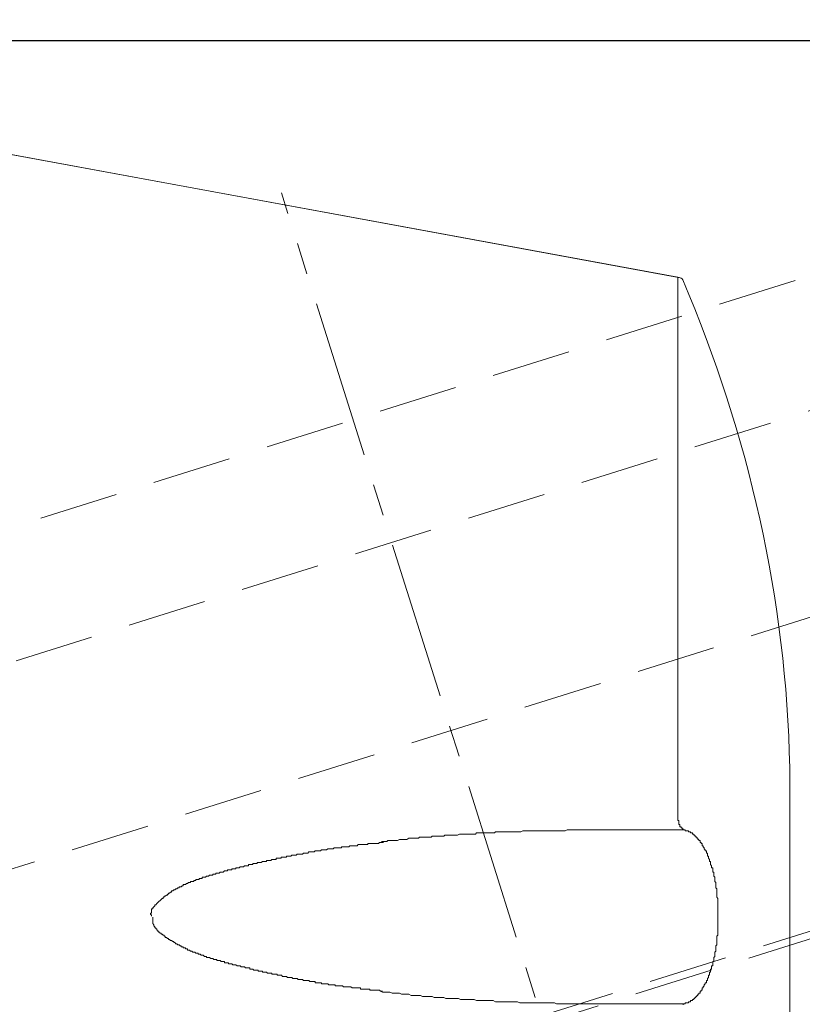
# Model space of a CAD drawing. Extents: x 0 to 1260, y 0 to 891.
# Drawn here: x 712 to 744, y 554 to 593 of the extents above; entities that cross this region are included whole.
import ezdxf

# ---------------------------------------------------------------- set-up
doc = ezdxf.new("R2010")
doc.units = 0
doc.linetypes.add('CENTER', pattern=[10.16, 6.35, -1.27, 1.27, -1.27])
doc.linetypes.add('HIDDEN', pattern=[1.905, 1.27, -0.635])
doc.layers.get('0').update_dxf_attribs({"linetype": 'CONTINUOUS'})
doc.styles.get("Standard").update_dxf_attribs({"font": 'msgothic.ttc'})
doc.dimstyles.new('JIS-1', dxfattribs={"dimtxt": 2.5, "dimasz": 2.5, "dimexe": 1.25, "dimexo": 0.625, "dimtad": 1, "dimdsep": 46, "dimtxsty": 'STANDARD', "dimblk": 'OPEN', "dimcen": 2.5, "dimadec": 0, "dimazin": 0, "dimtfac": 1, "dimtmove": 0, "dimatfit": 3, "dimldrblk": 'OPEN', "dimfxl": 1, "dimarcsym": 0})

# ---------------------------------------------------------------- blocks, each defined once
blk = doc.blocks.new('_OPEN')
at = {"color": 0, "linetype": 'ByBlock'}
for p, q in [((-1, 0.166667), (0, 0)), ((-1, -0.166667), (0, 0)), ((0, 0), (-1, 0))]:
    blk.add_line(p, q, dxfattribs=at)
blk = doc.blocks.new('*D499')
at = {"color": 0, "linetype": 'Continuous', "lineweight": -2}
for p, q in [((687.653, 592.328), (842.073, 592.328)), ((840.823, 280.828), (840.823, 584.828)), ((657.65, 273.328), (842.073, 273.328))]:
    blk.add_line(p, q, dxfattribs=at)
at = {"color": 0, "lineweight": -2, "xscale": 7.5, "yscale": 7.5, "zscale": 7.5}
for p, rotation in [((840.823, 592.328), 90), ((840.823, 273.328), 270)]:
    blk.add_blockref('_OPEN', p, dxfattribs=dict(at, rotation=rotation))
at = {"color": 0, "linetype": 'Continuous', "lineweight": 9, "insert": (836.932, 432.828), "char_height": 6.5, "attachment_point": 5, "rotation": 90}
blk.add_mtext('319', dxfattribs=at)
blk = doc.blocks.new('*D500')
at = {"color": 0, "linetype": 'Continuous', "lineweight": -2}
for p, q in [((687.653, 592.328), (810.445, 592.328)), ((809.195, 430.828), (809.195, 584.828)), ((729.982, 423.328), (810.445, 423.328))]:
    blk.add_line(p, q, dxfattribs=at)
at = {"color": 0, "lineweight": -2, "xscale": 7.5, "yscale": 7.5, "zscale": 7.5}
for p, rotation in [((809.195, 592.328), 90), ((809.195, 423.328), 270)]:
    blk.add_blockref('_OPEN', p, dxfattribs=dict(at, rotation=rotation))
at = {"color": 0, "linetype": 'Continuous', "lineweight": 9, "insert": (805.304, 507.828), "char_height": 6.5, "attachment_point": 5, "rotation": 90}
blk.add_mtext('169', dxfattribs=at)
blk = doc.blocks.new('*D502')
at = {"color": 0, "linetype": 'Continuous', "lineweight": -2}
for p, q in [((621.022, 540.514), (605.535, 545.397)), ((781.974, 540.603), (797.18, 545.397))]:
    blk.add_line(p, q, dxfattribs=at)
blk.add_arc((701.357, 515.185), 99.223, 21.83188, 158.16812, dxfattribs=at)
at = {"color": 0, "lineweight": -2, "xscale": 7.5, "yscale": 7.5, "zscale": 7.5}
for p, rotation in [((606.727, 545.022), 250.33406161411068), ((795.988, 545.022), 289.66593838590626)]:
    blk.add_blockref('_OPEN', p, dxfattribs=dict(at, rotation=rotation))
at = {"color": 0, "linetype": 'Continuous', "lineweight": 9, "insert": (701.357, 618.799), "char_height": 6.5, "attachment_point": 5}
blk.add_mtext('145%%d', dxfattribs=at)

msp = doc.modelspace()

# ---------------------------------------------------------------- linework, layer by layer
at = {"color": 0, "lineweight": 13}
for p, q in [((687.387, 592.302), (738.865, 582.819)), ((738.865, 561.222), (738.865, 582.819)), ((743.352, 551.147), (743.352, 563.127)), ((738.865, 561.18), (738.865, 561.222)), ((738.865, 561.137), (738.865, 561.18)), ((738.865, 561.095), (738.865, 561.137)), ((738.865, 561.053), (738.865, 561.095)), ((738.865, 561.095), (738.865, 561.095)), ((738.865, 561.01), (738.865, 561.053)), ((738.907, 561.01), (738.865, 561.01)), ((738.907, 560.968), (738.907, 561.01)), ((738.907, 560.926), (738.907, 560.968)), ((738.907, 560.884), (738.907, 560.926)), ((738.907, 560.841), (738.907, 560.884)), ((738.949, 560.841), (738.907, 560.841)), ((738.949, 560.799), (738.949, 560.841)), ((738.949, 560.756), (738.949, 560.799)), ((738.991, 560.756), (738.949, 560.756)), ((738.991, 560.714), (738.991, 560.756)), ((739.034, 560.714), (738.991, 560.714)), ((739.034, 560.672), (739.034, 560.714)), ((728.451, 560.291), (728.493, 560.333)), ((728.493, 560.333), (728.578, 560.333)), ((728.578, 560.333), (728.62, 560.333)), ((728.62, 560.333), (728.704, 560.333)), ((728.704, 560.333), (728.747, 560.333)), ((728.747, 560.333), (728.832, 560.333)), ((728.832, 560.333), (728.874, 560.333)), ((728.874, 560.333), (728.959, 560.333)), ((728.959, 560.333), (729.001, 560.375)), ((729.001, 560.375), (729.085, 560.375)), ((729.085, 560.375), (729.128, 560.375)), ((729.128, 560.375), (729.213, 560.375)), ((729.213, 560.375), (729.255, 560.375)), ((729.255, 560.375), (729.34, 560.375)), ((729.34, 560.375), (729.382, 560.375)), ((729.382, 560.375), (729.466, 560.375)), ((729.466, 560.375), (729.509, 560.418)), ((729.509, 560.418), (729.594, 560.418)), ((729.594, 560.418), (729.636, 560.418)), ((729.636, 560.418), (729.721, 560.418)), ((729.721, 560.418), (729.763, 560.418)), ((729.763, 560.418), (729.847, 560.418)), ((729.847, 560.418), (729.89, 560.418)), ((729.89, 560.418), (729.975, 560.418)), ((729.975, 560.418), (730.017, 560.418)), ((730.017, 560.418), (730.102, 560.46)), ((730.102, 560.46), (730.144, 560.46)), ((730.144, 560.46), (730.228, 560.46)), ((730.228, 560.46), (730.271, 560.46)), ((730.271, 560.46), (730.356, 560.46)), ((730.356, 560.46), (730.398, 560.46)), ((730.398, 560.46), (730.483, 560.46)), ((730.483, 560.46), (730.525, 560.46)), ((730.525, 560.46), (730.609, 560.46)), ((730.609, 560.46), (730.652, 560.46)), ((730.652, 560.46), (730.736, 560.46)), ((730.736, 560.46), (730.779, 560.503)), ((730.779, 560.503), (730.864, 560.503)), ((730.864, 560.503), (730.906, 560.503)), ((730.906, 560.503), (730.991, 560.503)), ((730.991, 560.503), (731.033, 560.503)), ((731.033, 560.503), (731.117, 560.503)), ((731.117, 560.503), (731.16, 560.503)), ((731.16, 560.503), (731.245, 560.503)), ((731.245, 560.503), (731.287, 560.503)), ((731.287, 560.503), (731.372, 560.503)), ((731.372, 560.503), (731.414, 560.503)), ((731.414, 560.503), (731.498, 560.503)), ((731.498, 560.503), (731.541, 560.545)), ((731.541, 560.545), (731.626, 560.545)), ((731.626, 560.545), (731.668, 560.545)), ((731.668, 560.545), (731.753, 560.545)), ((731.753, 560.545), (731.795, 560.545)), ((731.795, 560.545), (731.879, 560.545)), ((731.879, 560.545), (731.922, 560.545)), ((731.922, 560.545), (732.007, 560.545)), ((732.007, 560.545), (732.049, 560.545)), ((732.049, 560.545), (732.134, 560.545)), ((732.134, 560.545), (732.176, 560.545)), ((732.176, 560.545), (732.26, 560.545)), ((732.26, 560.545), (732.303, 560.545)), ((732.303, 560.545), (732.388, 560.545)), ((732.388, 560.545), (732.43, 560.545)), ((732.43, 560.545), (732.515, 560.545)), ((732.515, 560.545), (732.557, 560.545)), ((732.557, 560.545), (732.641, 560.587)), ((732.641, 560.587), (732.684, 560.587)), ((732.684, 560.587), (732.769, 560.587)), ((732.769, 560.587), (732.811, 560.587)), ((732.811, 560.587), (732.896, 560.587)), ((732.896, 560.587), (732.938, 560.587)), ((732.938, 560.587), (733.022, 560.587)), ((733.022, 560.587), (733.065, 560.587)), ((733.065, 560.587), (733.15, 560.587)), ((733.15, 560.587), (733.192, 560.587)), ((733.192, 560.587), (733.277, 560.587)), ((733.277, 560.587), (733.319, 560.587)), ((733.319, 560.587), (733.403, 560.587)), ((733.403, 560.587), (733.446, 560.587)), ((733.446, 560.587), (733.531, 560.587)), ((733.531, 560.587), (733.573, 560.587)), ((733.573, 560.587), (733.658, 560.587)), ((733.658, 560.587), (733.7, 560.587)), ((733.7, 560.587), (733.784, 560.587)), ((733.784, 560.587), (733.827, 560.587)), ((733.827, 560.587), (733.911, 560.587)), ((733.911, 560.587), (733.954, 560.587)), ((733.954, 560.587), (734.039, 560.587)), ((734.039, 560.587), (734.081, 560.587)), ((734.081, 560.587), (734.166, 560.587)), ((734.166, 560.587), (734.208, 560.587)), ((734.208, 560.587), (734.292, 560.587)), ((734.292, 560.587), (734.335, 560.587)), ((734.335, 560.587), (734.42, 560.629)), ((734.42, 560.629), (734.462, 560.629)), ((734.462, 560.629), (734.547, 560.629)), ((734.547, 560.629), (734.589, 560.629)), ((734.673, 560.629), (734.589, 560.629)), ((734.673, 560.629), (734.716, 560.629)), ((734.716, 560.629), (734.801, 560.629)), ((734.801, 560.629), (734.843, 560.629)), ((734.843, 560.629), (734.928, 560.629)), ((734.97, 560.629), (734.928, 560.629)), ((734.97, 560.629), (735.054, 560.629)), ((735.054, 560.629), (735.097, 560.629)), ((735.182, 560.629), (735.097, 560.629)), ((735.182, 560.629), (735.224, 560.629)), ((735.309, 560.629), (735.224, 560.629)), ((735.309, 560.629), (735.351, 560.629)), ((735.435, 560.629), (735.351, 560.629)), ((735.435, 560.629), (735.478, 560.629)), ((735.563, 560.629), (735.478, 560.629)), ((735.563, 560.629), (735.605, 560.629)), ((735.69, 560.629), (735.605, 560.629)), ((735.69, 560.629), (735.774, 560.629)), ((735.816, 560.629), (735.774, 560.629)), ((735.901, 560.629), (735.816, 560.629)), ((735.901, 560.629), (735.944, 560.629)), ((736.028, 560.629), (735.944, 560.629)), ((736.071, 560.629), (736.028, 560.629)), ((736.071, 560.629), (736.155, 560.629)), ((736.197, 560.629), (736.155, 560.629)), ((736.282, 560.629), (736.197, 560.629)), ((736.324, 560.629), (736.282, 560.629)), ((736.409, 560.629), (736.324, 560.629)), ((736.409, 560.629), (736.452, 560.629)), ((736.536, 560.629), (736.452, 560.629)), ((736.578, 560.629), (736.536, 560.629)), ((736.663, 560.629), (736.578, 560.629)), ((736.705, 560.629), (736.663, 560.629)), ((736.79, 560.629), (736.705, 560.629)), ((736.833, 560.629), (736.79, 560.629)), ((736.917, 560.629), (736.833, 560.629)), ((736.959, 560.629), (736.917, 560.629)), ((737.044, 560.629), (736.959, 560.629)), ((737.086, 560.629), (737.044, 560.629)), ((737.171, 560.629), (737.086, 560.629)), ((737.214, 560.629), (737.171, 560.629)), ((737.298, 560.629), (737.214, 560.629)), ((737.341, 560.629), (737.298, 560.629)), ((737.425, 560.629), (737.341, 560.629)), ((737.467, 560.629), (737.425, 560.629)), ((737.552, 560.629), (737.467, 560.629)), ((737.595, 560.629), (737.552, 560.629)), ((737.679, 560.629), (737.595, 560.629)), ((737.679, 560.629), (737.722, 560.629)), ((737.806, 560.629), (737.722, 560.629)), ((737.848, 560.629), (737.806, 560.629)), ((737.933, 560.629), (737.848, 560.629)), ((737.976, 560.629), (737.933, 560.629)), ((738.06, 560.629), (737.976, 560.629)), ((738.103, 560.629), (738.06, 560.629)), ((738.103, 560.629), (738.187, 560.629)), ((738.229, 560.629), (738.187, 560.629)), ((738.314, 560.629), (738.229, 560.629)), ((738.356, 560.629), (738.314, 560.629)), ((738.441, 560.629), (738.356, 560.629)), ((738.441, 560.629), (738.484, 560.629)), ((738.568, 560.629), (738.484, 560.629)), ((738.61, 560.629), (738.568, 560.629)), ((738.695, 560.629), (738.61, 560.629)), ((738.695, 560.629), (738.737, 560.629)), ((738.822, 560.629), (738.737, 560.629)), ((738.865, 560.629), (738.822, 560.629)), ((738.949, 560.629), (738.865, 560.629)), ((738.949, 560.629), (738.991, 560.629)), ((739.076, 560.629), (738.991, 560.629)), ((739.076, 560.672), (739.034, 560.672)), ((739.076, 560.629), (739.076, 560.672)), ((739.118, 560.629), (739.076, 560.629)), ((739.118, 560.629), (739.076, 560.629)), ((739.076, 560.629), (739.076, 560.629)), ((739.118, 560.629), (739.118, 560.629)), ((739.119, 560.63), (739.161, 560.63)), ((739.161, 560.63), (739.161, 560.587)), ((739.161, 560.587), (739.203, 560.587)), ((739.203, 560.587), (739.246, 560.587)), ((739.246, 560.587), (739.288, 560.587)), ((739.288, 560.587), (739.288, 560.545)), ((739.288, 560.545), (739.288, 560.545)), ((739.288, 560.545), (739.33, 560.545)), ((739.33, 560.545), (739.372, 560.545)), ((739.372, 560.545), (739.372, 560.503)), ((739.372, 560.503), (739.415, 560.503)), ((739.415, 560.503), (739.457, 560.503)), ((739.457, 560.503), (739.457, 560.46)), ((739.457, 560.46), (739.5, 560.46)), ((739.5, 560.46), (739.5, 560.418)), ((739.5, 560.418), (739.542, 560.418)), ((739.542, 560.418), (739.542, 560.375)), ((739.542, 560.375), (739.584, 560.375)), ((739.584, 560.375), (739.584, 560.333)), ((739.584, 560.333), (739.627, 560.333)), ((739.627, 560.333), (739.627, 560.291)), ((725.064, 559.91), (725.022, 559.868)), ((725.106, 559.91), (725.064, 559.91)), ((725.148, 559.91), (725.106, 559.91)), ((725.191, 559.91), (725.148, 559.91)), ((725.233, 559.91), (725.191, 559.91)), ((725.276, 559.91), (725.233, 559.91)), ((725.318, 559.91), (725.276, 559.91)), ((725.361, 559.91), (725.318, 559.91)), ((725.403, 559.952), (725.361, 559.952)), ((725.361, 559.952), (725.361, 559.91)), ((725.445, 559.952), (725.403, 559.952)), ((725.487, 559.952), (725.445, 559.952)), ((725.529, 559.952), (725.487, 559.952)), ((725.572, 559.952), (725.529, 559.952)), ((725.614, 559.952), (725.572, 559.952)), ((725.657, 559.952), (725.614, 559.952)), ((725.699, 559.994), (725.657, 559.952)), ((725.742, 559.994), (725.699, 559.994)), ((725.784, 559.994), (725.742, 559.994)), ((725.826, 559.994), (725.784, 559.994)), ((725.868, 559.994), (725.826, 559.994)), ((725.91, 559.994), (725.868, 559.994)), ((725.953, 559.994), (725.91, 559.994)), ((725.995, 559.994), (725.953, 559.994)), ((726.038, 560.037), (725.995, 559.994)), ((726.08, 560.037), (726.038, 560.037)), ((726.123, 560.037), (726.08, 560.037)), ((726.165, 560.037), (726.123, 560.037)), ((726.207, 560.037), (726.165, 560.037)), ((726.249, 560.037), (726.207, 560.037)), ((726.291, 560.037), (726.249, 560.037)), ((726.334, 560.037), (726.291, 560.037)), ((726.376, 560.037), (726.334, 560.037)), ((726.419, 560.037), (726.376, 560.037)), ((726.461, 560.079), (726.419, 560.079)), ((726.419, 560.079), (726.419, 560.037)), ((726.503, 560.079), (726.461, 560.079)), ((726.546, 560.079), (726.503, 560.079)), ((726.588, 560.079), (726.546, 560.079)), ((726.63, 560.079), (726.588, 560.079)), ((726.672, 560.079), (726.63, 560.079)), ((726.715, 560.079), (726.672, 560.079)), ((726.757, 560.079), (726.715, 560.079)), ((726.8, 560.079), (726.757, 560.079)), ((726.842, 560.079), (726.8, 560.079)), ((726.884, 560.121), (726.842, 560.079)), ((726.927, 560.121), (726.884, 560.121)), ((726.969, 560.121), (726.927, 560.121)), ((726.969, 560.164), (727.053, 560.164)), ((727.011, 560.121), (726.969, 560.121)), ((727.053, 560.121), (727.011, 560.121)), ((727.053, 560.164), (727.096, 560.164)), ((727.096, 560.164), (727.181, 560.164)), ((727.181, 560.164), (727.223, 560.206)), ((727.223, 560.206), (727.308, 560.206)), ((727.308, 560.206), (727.35, 560.206)), ((727.35, 560.206), (727.434, 560.206)), ((727.434, 560.206), (727.477, 560.206)), ((727.477, 560.206), (727.561, 560.206)), ((727.561, 560.206), (727.604, 560.206)), ((727.604, 560.206), (727.689, 560.248)), ((727.689, 560.248), (727.731, 560.248)), ((727.731, 560.248), (727.816, 560.248)), ((727.816, 560.248), (727.858, 560.248)), ((727.858, 560.248), (727.942, 560.248)), ((727.942, 560.248), (727.985, 560.248)), ((727.985, 560.248), (728.07, 560.291)), ((728.07, 560.291), (728.112, 560.291)), ((728.112, 560.291), (728.197, 560.291)), ((728.197, 560.291), (728.239, 560.291)), ((728.239, 560.291), (728.323, 560.291)), ((728.323, 560.291), (728.366, 560.291)), ((728.366, 560.291), (728.451, 560.291)), ((739.627, 560.291), (739.669, 560.291)), ((739.669, 560.291), (739.669, 560.248)), ((739.669, 560.248), (739.711, 560.248)), ((739.711, 560.248), (739.711, 560.206)), ((739.711, 560.206), (739.753, 560.206)), ((739.753, 560.206), (739.753, 560.164)), ((739.753, 560.164), (739.753, 560.121)), ((739.753, 560.121), (739.796, 560.121)), ((739.796, 560.121), (739.796, 560.079)), ((739.796, 560.079), (739.838, 560.079)), ((739.838, 560.079), (739.838, 560.037)), ((739.838, 560.037), (739.838, 559.994)), ((739.838, 559.994), (739.88, 559.994)), ((739.88, 559.994), (739.88, 559.952)), ((739.88, 559.952), (739.923, 559.91)), ((739.923, 559.91), (739.923, 559.868)), ((723.794, 559.656), (723.752, 559.656)), ((723.836, 559.698), (723.794, 559.656)), ((723.878, 559.698), (723.836, 559.698)), ((723.921, 559.698), (723.878, 559.698)), ((723.963, 559.698), (723.921, 559.698)), ((724.005, 559.698), (723.963, 559.698)), ((724.048, 559.74), (724.005, 559.698)), ((724.09, 559.74), (724.048, 559.74)), ((724.133, 559.74), (724.09, 559.74)), ((724.175, 559.74), (724.133, 559.74)), ((724.217, 559.74), (724.175, 559.74)), ((724.259, 559.74), (724.217, 559.74)), ((724.302, 559.783), (724.259, 559.74)), ((724.344, 559.783), (724.302, 559.783)), ((724.386, 559.783), (724.344, 559.783)), ((724.429, 559.783), (724.386, 559.783)), ((724.471, 559.783), (724.429, 559.783)), ((724.514, 559.783), (724.471, 559.783)), ((724.556, 559.825), (724.514, 559.783)), ((724.598, 559.825), (724.556, 559.825)), ((724.641, 559.825), (724.598, 559.825)), ((724.683, 559.825), (724.641, 559.825)), ((724.725, 559.825), (724.683, 559.825)), ((724.767, 559.825), (724.725, 559.825)), ((724.81, 559.868), (724.767, 559.825)), ((724.852, 559.868), (724.81, 559.868)), ((724.895, 559.868), (724.852, 559.868)), ((724.937, 559.868), (724.895, 559.868)), ((724.98, 559.868), (724.937, 559.868)), ((725.022, 559.868), (724.98, 559.868)), ((739.923, 559.868), (739.965, 559.825)), ((739.965, 559.825), (739.965, 559.783)), ((739.965, 559.783), (740.008, 559.783)), ((740.008, 559.783), (740.008, 559.74)), ((740.008, 559.74), (740.008, 559.698)), ((740.008, 559.698), (740.05, 559.698)), ((740.05, 559.698), (740.05, 559.656)), ((740.05, 559.656), (740.05, 559.613)), ((740.05, 559.613), (740.05, 559.571)), ((740.05, 559.571), (740.092, 559.571)), ((740.092, 559.571), (740.092, 559.529)), ((740.092, 559.529), (740.092, 559.487)), ((721.296, 559.148), (721.254, 559.106)), ((721.339, 559.148), (721.296, 559.148)), ((721.381, 559.148), (721.339, 559.148)), ((721.423, 559.148), (721.381, 559.148)), ((721.466, 559.19), (721.423, 559.148)), ((721.508, 559.19), (721.466, 559.19)), ((721.55, 559.19), (721.508, 559.19)), ((721.592, 559.19), (721.55, 559.19)), ((721.635, 559.19), (721.592, 559.19)), ((721.677, 559.232), (721.635, 559.232)), ((721.635, 559.232), (721.635, 559.19)), ((721.72, 559.232), (721.677, 559.232)), ((721.762, 559.232), (721.72, 559.232)), ((721.805, 559.232), (721.762, 559.232)), ((721.805, 559.275), (721.805, 559.232)), ((740.092, 559.487), (740.134, 559.444)), ((740.134, 559.444), (740.134, 559.402)), ((740.134, 559.402), (740.134, 559.359)), ((740.134, 559.359), (740.177, 559.359)), ((740.177, 559.359), (740.177, 559.317)), ((740.177, 559.317), (740.177, 559.275)), ((740.177, 559.275), (740.177, 559.232)), ((740.177, 559.232), (740.219, 559.19)), ((740.219, 559.19), (740.219, 559.148)), ((740.219, 559.148), (740.219, 559.106)), ((719.815, 558.724), (719.773, 558.724)), ((719.773, 558.724), (719.773, 558.682)), ((719.857, 558.724), (719.815, 558.724)), ((719.899, 558.724), (719.857, 558.724)), ((719.941, 558.767), (719.899, 558.724)), ((719.984, 558.767), (719.941, 558.767)), ((720.026, 558.767), (719.984, 558.767)), ((720.069, 558.809), (720.026, 558.767)), ((720.111, 558.809), (720.069, 558.809)), ((720.153, 558.809), (720.111, 558.809)), ((720.196, 558.809), (720.153, 558.809)), ((720.238, 558.851), (720.196, 558.851)), ((720.196, 558.851), (720.196, 558.809)), ((720.28, 558.851), (720.238, 558.851)), ((720.322, 558.851), (720.28, 558.851)), ((720.365, 558.894), (720.322, 558.894)), ((720.322, 558.894), (720.322, 558.851)), ((720.407, 558.894), (720.365, 558.894)), ((720.449, 558.894), (720.407, 558.894)), ((720.492, 558.936), (720.449, 558.894)), ((720.534, 558.936), (720.492, 558.936)), ((720.577, 558.936), (720.534, 558.936)), ((720.619, 558.936), (720.577, 558.936)), ((720.661, 558.978), (720.619, 558.936)), ((720.703, 558.978), (720.661, 558.978)), ((720.746, 558.978), (720.703, 558.978)), ((720.788, 558.978), (720.746, 558.978)), ((720.83, 559.021), (720.788, 559.021)), ((720.788, 559.021), (720.788, 558.978)), ((720.873, 559.021), (720.83, 559.021)), ((720.915, 559.021), (720.873, 559.021)), ((720.958, 559.021), (720.915, 559.021)), ((721, 559.063), (720.958, 559.063)), ((720.958, 559.063), (720.958, 559.021)), ((721.042, 559.063), (721, 559.063)), ((721.084, 559.063), (721.042, 559.063)), ((721.127, 559.063), (721.084, 559.063)), ((721.169, 559.106), (721.127, 559.106)), ((721.127, 559.106), (721.127, 559.063)), ((721.211, 559.106), (721.169, 559.106)), ((721.254, 559.106), (721.211, 559.106)), ((740.219, 559.106), (740.261, 559.106)), ((740.261, 559.106), (740.261, 559.063)), ((740.261, 559.063), (740.261, 559.021)), ((740.261, 559.021), (740.261, 558.978)), ((740.261, 558.978), (740.261, 558.936)), ((740.261, 558.936), (740.304, 558.936)), ((740.304, 558.936), (740.304, 558.894)), ((740.304, 558.894), (740.304, 558.851)), ((740.304, 558.851), (740.304, 558.809)), ((740.304, 558.809), (740.304, 558.767)), ((740.304, 558.767), (740.346, 558.724)), ((740.346, 558.724), (740.346, 558.682)), ((718.883, 558.343), (718.841, 558.343)), ((718.841, 558.343), (718.841, 558.301)), ((718.926, 558.343), (718.883, 558.343)), ((718.968, 558.386), (718.926, 558.343)), ((719.011, 558.386), (718.968, 558.386)), ((719.053, 558.428), (719.011, 558.428)), ((719.011, 558.428), (719.011, 558.386)), ((719.095, 558.428), (719.053, 558.428)), ((719.137, 558.47), (719.095, 558.428)), ((719.179, 558.47), (719.137, 558.47)), ((719.222, 558.513), (719.179, 558.47)), ((719.264, 558.513), (719.222, 558.513)), ((719.307, 558.513), (719.264, 558.513)), ((719.349, 558.555), (719.307, 558.555)), ((719.307, 558.555), (719.307, 558.513)), ((719.392, 558.555), (719.349, 558.555)), ((719.434, 558.555), (719.392, 558.555)), ((719.476, 558.597), (719.434, 558.597)), ((719.434, 558.597), (719.434, 558.555)), ((719.518, 558.597), (719.476, 558.597)), ((719.56, 558.64), (719.518, 558.64)), ((719.518, 558.64), (719.518, 558.597)), ((719.603, 558.64), (719.56, 558.64)), ((719.645, 558.64), (719.603, 558.64)), ((719.688, 558.682), (719.645, 558.682)), ((719.645, 558.682), (719.645, 558.64)), ((719.73, 558.682), (719.688, 558.682)), ((719.773, 558.682), (719.73, 558.682)), ((740.346, 558.682), (740.346, 558.64)), ((740.346, 558.64), (740.346, 558.597)), ((740.346, 558.597), (740.346, 558.555)), ((740.346, 558.555), (740.389, 558.513)), ((740.389, 558.513), (740.389, 558.47)), ((740.389, 558.47), (740.389, 558.428)), ((740.389, 558.428), (740.389, 558.386)), ((740.389, 558.386), (740.389, 558.343)), ((740.389, 558.343), (740.389, 558.301)), ((718.291, 557.962), (718.248, 557.962)), ((718.248, 557.962), (718.248, 557.92)), ((718.333, 558.005), (718.291, 557.962)), ((718.375, 558.005), (718.333, 558.005)), ((718.417, 558.047), (718.375, 558.047)), ((718.375, 558.047), (718.375, 558.005)), ((718.46, 558.09), (718.417, 558.09)), ((718.417, 558.09), (718.417, 558.047)), ((718.502, 558.132), (718.46, 558.09)), ((718.545, 558.132), (718.502, 558.132)), ((718.587, 558.174), (718.545, 558.174)), ((718.545, 558.174), (718.545, 558.132)), ((718.63, 558.216), (718.587, 558.174)), ((718.672, 558.216), (718.63, 558.216)), ((718.714, 558.259), (718.672, 558.216)), ((718.756, 558.259), (718.714, 558.259)), ((718.798, 558.301), (718.756, 558.259)), ((718.841, 558.301), (718.798, 558.301)), ((740.389, 558.301), (740.431, 558.259)), ((740.431, 558.259), (740.431, 558.216)), ((740.431, 558.216), (740.431, 558.174)), ((740.431, 558.174), (740.431, 558.132)), ((740.431, 558.132), (740.431, 558.09)), ((740.431, 558.09), (740.431, 558.047)), ((740.431, 558.047), (740.431, 558.005)), ((740.431, 558.005), (740.431, 557.962)), ((740.431, 557.962), (740.431, 557.92)), ((717.825, 557.539), (717.783, 557.497)), ((717.867, 557.581), (717.825, 557.539)), ((717.909, 557.624), (717.867, 557.624)), ((717.867, 557.624), (717.867, 557.581)), ((717.952, 557.666), (717.909, 557.624)), ((717.994, 557.709), (717.952, 557.666)), ((718.036, 557.751), (717.994, 557.709)), ((718.079, 557.793), (718.036, 557.751)), ((718.121, 557.835), (718.079, 557.793)), ((718.164, 557.878), (718.121, 557.835)), ((718.206, 557.878), (718.164, 557.878)), ((718.248, 557.92), (718.206, 557.92)), ((718.206, 557.92), (718.206, 557.878)), ((740.431, 557.92), (740.473, 557.878)), ((740.473, 557.878), (740.473, 557.835)), ((740.473, 557.835), (740.473, 557.793)), ((740.473, 557.793), (740.473, 557.751)), ((740.473, 557.751), (740.473, 557.709)), ((740.473, 557.709), (740.473, 557.666)), ((740.473, 557.666), (740.473, 557.624)), ((740.473, 557.624), (740.473, 557.581)), ((740.473, 557.581), (740.473, 557.539)), ((740.473, 557.539), (740.473, 557.497)), ((717.74, 557.285), (717.698, 557.285)), ((717.698, 557.243), (717.698, 557.285)), ((717.698, 557.243), (717.698, 557.243)), ((717.698, 557.243), (717.74, 557.2)), ((717.783, 557.454), (717.74, 557.454)), ((717.74, 557.454), (717.74, 557.412)), ((717.74, 557.412), (717.74, 557.37)), ((717.74, 557.37), (717.74, 557.328)), ((717.74, 557.328), (717.74, 557.285)), ((717.74, 557.2), (717.74, 557.158)), ((717.783, 557.497), (717.783, 557.454)), ((740.473, 557.497), (740.473, 557.454)), ((740.473, 557.454), (740.473, 557.412)), ((740.473, 557.37), (740.473, 557.412)), ((740.473, 557.37), (740.473, 557.37)), ((740.473, 557.37), (740.473, 557.328)), ((740.473, 557.285), (740.473, 557.328)), ((740.473, 557.285), (740.473, 557.285)), ((740.473, 557.243), (740.473, 557.285)), ((740.473, 557.243), (740.473, 557.243)), ((740.473, 557.243), (740.473, 557.2)), ((740.473, 557.158), (740.473, 557.2)), ((740.473, 557.158), (740.473, 557.158)), ((740.473, 557.116), (740.473, 557.158)), ((717.783, 557.116), (717.783, 557.116)), ((717.783, 557.116), (717.783, 557.073)), ((717.783, 557.031), (717.783, 557.073)), ((717.783, 557.031), (717.783, 556.989)), ((717.783, 556.989), (717.783, 556.946)), ((717.783, 556.946), (717.783, 556.904)), ((717.783, 556.904), (717.783, 556.862)), ((717.783, 556.862), (717.825, 556.819)), ((717.825, 556.819), (717.825, 556.777)), ((717.825, 556.777), (717.867, 556.735)), ((740.473, 557.116), (740.473, 557.116)), ((740.473, 557.073), (740.473, 557.116)), ((740.473, 557.073), (740.473, 557.031)), ((740.473, 556.989), (740.473, 557.031)), ((740.473, 556.989), (740.473, 556.946)), ((740.473, 556.946), (740.473, 556.904)), ((740.473, 556.862), (740.473, 556.904)), ((740.473, 556.862), (740.473, 556.819)), ((740.473, 556.819), (740.473, 556.777)), ((740.473, 556.777), (740.473, 556.735)), ((717.867, 556.735), (717.867, 556.693)), ((717.867, 556.693), (717.909, 556.693)), ((717.909, 556.693), (717.909, 556.65)), ((717.909, 556.65), (717.952, 556.65)), ((717.952, 556.65), (717.952, 556.608)), ((717.952, 556.608), (717.994, 556.565)), ((717.994, 556.565), (718.036, 556.565)), ((718.036, 556.565), (718.036, 556.523)), ((718.036, 556.523), (718.079, 556.481)), ((718.079, 556.481), (718.121, 556.481)), ((718.121, 556.481), (718.121, 556.438)), ((718.121, 556.438), (718.164, 556.438)), ((718.164, 556.438), (718.206, 556.396)), ((718.206, 556.396), (718.248, 556.396)), ((718.248, 556.396), (718.248, 556.354)), ((718.248, 556.354), (718.291, 556.354)), ((718.291, 556.354), (718.291, 556.312)), ((740.473, 556.396), (740.431, 556.354)), ((740.431, 556.354), (740.431, 556.312)), ((740.473, 556.735), (740.473, 556.693)), ((740.473, 556.693), (740.473, 556.65)), ((740.473, 556.65), (740.473, 556.608)), ((740.473, 556.608), (740.473, 556.565)), ((740.473, 556.565), (740.473, 556.523)), ((740.473, 556.523), (740.473, 556.481)), ((740.473, 556.481), (740.473, 556.438)), ((740.473, 556.438), (740.473, 556.396)), ((718.291, 556.312), (718.333, 556.312)), ((718.333, 556.312), (718.375, 556.269)), ((718.375, 556.269), (718.417, 556.269)), ((718.417, 556.269), (718.417, 556.227)), ((718.417, 556.227), (718.46, 556.227)), ((718.46, 556.227), (718.502, 556.184)), ((718.502, 556.184), (718.545, 556.184)), ((718.545, 556.184), (718.587, 556.142)), ((718.587, 556.142), (718.63, 556.142)), ((718.63, 556.142), (718.63, 556.1)), ((718.63, 556.1), (718.672, 556.1)), ((718.672, 556.1), (718.714, 556.057)), ((718.714, 556.057), (718.756, 556.057)), ((718.756, 556.057), (718.798, 556.015)), ((718.798, 556.015), (718.841, 556.015)), ((718.841, 556.015), (718.883, 555.973)), ((718.883, 555.973), (718.926, 555.973)), ((718.926, 555.973), (718.926, 555.931)), ((740.431, 556.015), (740.389, 555.973)), ((740.389, 555.973), (740.389, 555.931)), ((740.431, 556.312), (740.431, 556.269)), ((740.431, 556.269), (740.431, 556.227)), ((740.431, 556.227), (740.431, 556.184)), ((740.431, 556.184), (740.431, 556.142)), ((740.431, 556.142), (740.431, 556.1)), ((740.431, 556.1), (740.431, 556.057)), ((740.431, 556.057), (740.431, 556.015)), ((718.926, 555.931), (718.968, 555.931)), ((718.968, 555.931), (719.011, 555.931)), ((719.011, 555.931), (719.011, 555.888)), ((719.011, 555.888), (719.053, 555.888)), ((719.053, 555.888), (719.095, 555.888)), ((719.095, 555.888), (719.095, 555.846)), ((719.095, 555.846), (719.137, 555.846)), ((719.137, 555.846), (719.179, 555.846)), ((719.179, 555.846), (719.179, 555.803)), ((719.179, 555.803), (719.222, 555.803)), ((719.222, 555.803), (719.264, 555.803)), ((719.264, 555.803), (719.307, 555.761)), ((719.307, 555.761), (719.349, 555.761)), ((719.349, 555.761), (719.392, 555.719)), ((719.392, 555.719), (719.434, 555.719)), ((719.434, 555.719), (719.434, 555.719)), ((719.434, 555.719), (719.476, 555.719)), ((719.476, 555.719), (719.518, 555.676)), ((719.518, 555.676), (719.56, 555.676)), ((719.56, 555.676), (719.603, 555.676)), ((719.603, 555.676), (719.603, 555.634)), ((719.603, 555.634), (719.645, 555.634)), ((719.645, 555.634), (719.688, 555.634)), ((719.688, 555.634), (719.73, 555.592)), ((719.73, 555.592), (719.773, 555.592)), ((719.773, 555.592), (719.815, 555.592)), ((719.815, 555.592), (719.857, 555.549)), ((740.389, 555.761), (740.346, 555.719)), ((740.346, 555.719), (740.346, 555.676)), ((740.346, 555.676), (740.346, 555.634)), ((740.346, 555.634), (740.346, 555.592)), ((740.346, 555.592), (740.346, 555.549)), ((740.389, 555.931), (740.389, 555.888)), ((740.389, 555.888), (740.389, 555.846)), ((740.389, 555.846), (740.389, 555.803)), ((740.389, 555.803), (740.389, 555.761)), ((719.857, 555.549), (719.899, 555.549)), ((719.899, 555.549), (719.941, 555.549)), ((719.941, 555.549), (719.941, 555.507)), ((719.941, 555.507), (719.984, 555.507)), ((719.984, 555.507), (720.026, 555.507)), ((720.026, 555.507), (720.069, 555.507)), ((720.069, 555.507), (720.111, 555.465)), ((720.111, 555.465), (720.153, 555.465)), ((720.153, 555.465), (720.196, 555.465)), ((720.196, 555.465), (720.238, 555.422)), ((720.238, 555.422), (720.28, 555.422)), ((720.28, 555.422), (720.322, 555.422)), ((720.322, 555.422), (720.365, 555.422)), ((720.365, 555.422), (720.365, 555.38)), ((720.365, 555.38), (720.407, 555.38)), ((720.407, 555.38), (720.45, 555.38)), ((720.45, 555.38), (720.492, 555.38)), ((720.492, 555.38), (720.534, 555.338)), ((720.534, 555.338), (720.577, 555.338)), ((720.577, 555.338), (720.619, 555.338)), ((720.619, 555.338), (720.661, 555.338)), ((720.661, 555.338), (720.661, 555.295)), ((720.661, 555.295), (720.703, 555.295)), ((720.703, 555.295), (720.746, 555.295)), ((720.746, 555.295), (720.788, 555.295)), ((720.788, 555.295), (720.831, 555.295)), ((720.831, 555.295), (720.831, 555.253)), ((720.831, 555.253), (720.873, 555.253)), ((720.873, 555.253), (720.915, 555.253)), ((720.915, 555.253), (720.958, 555.253)), ((720.958, 555.253), (721, 555.211)), ((721, 555.211), (721.042, 555.211)), ((721.042, 555.211), (721.084, 555.211)), ((721.084, 555.211), (721.127, 555.211)), ((721.127, 555.211), (721.169, 555.168)), ((721.169, 555.168), (721.211, 555.168)), ((721.211, 555.168), (721.254, 555.168)), ((721.254, 555.168), (721.296, 555.168)), ((721.296, 555.168), (721.339, 555.126)), ((740.261, 555.168), (740.219, 555.168)), ((740.219, 555.168), (740.219, 555.126)), ((740.304, 555.338), (740.261, 555.338)), ((740.261, 555.338), (740.261, 555.295)), ((740.261, 555.295), (740.261, 555.253)), ((740.261, 555.253), (740.261, 555.211)), ((740.261, 555.211), (740.261, 555.168)), ((740.346, 555.549), (740.304, 555.507)), ((740.304, 555.507), (740.304, 555.465)), ((740.304, 555.465), (740.304, 555.422)), ((740.304, 555.422), (740.304, 555.38)), ((740.304, 555.38), (740.304, 555.338)), ((721.339, 555.126), (721.381, 555.126)), ((721.381, 555.126), (721.423, 555.126)), ((721.423, 555.126), (721.466, 555.126)), ((721.466, 555.126), (721.508, 555.084)), ((721.508, 555.084), (721.55, 555.084)), ((721.55, 555.084), (721.592, 555.084)), ((721.592, 555.084), (721.635, 555.084)), ((721.635, 555.084), (721.677, 555.084)), ((721.677, 555.084), (721.677, 555.041)), ((721.677, 555.041), (721.72, 555.041)), ((721.72, 555.041), (721.762, 555.041)), ((721.762, 555.041), (721.805, 555.041)), ((721.805, 555.041), (721.847, 554.999)), ((721.847, 554.999), (721.889, 554.999)), ((721.889, 554.999), (721.931, 554.999)), ((721.931, 554.999), (721.973, 554.999)), ((721.973, 554.999), (722.016, 554.999)), ((722.016, 554.999), (722.016, 554.957)), ((722.016, 554.957), (722.058, 554.957)), ((722.058, 554.957), (722.101, 554.957)), ((722.101, 554.957), (722.143, 554.957)), ((722.143, 554.957), (722.186, 554.957)), ((722.186, 554.957), (722.186, 554.915)), ((722.186, 554.915), (722.228, 554.915)), ((722.228, 554.915), (722.27, 554.915)), ((722.27, 554.915), (722.312, 554.915)), ((722.312, 554.915), (722.354, 554.915)), ((722.354, 554.915), (722.397, 554.872)), ((722.397, 554.872), (722.439, 554.872)), ((722.439, 554.872), (722.482, 554.872)), ((722.482, 554.872), (722.524, 554.872)), ((722.524, 554.872), (722.567, 554.872)), ((722.567, 554.872), (722.567, 554.83)), ((722.567, 554.83), (722.609, 554.83)), ((722.609, 554.83), (722.651, 554.83)), ((722.651, 554.83), (722.693, 554.83)), ((722.693, 554.83), (722.735, 554.83)), ((722.735, 554.83), (722.778, 554.83)), ((722.778, 554.83), (722.778, 554.787)), ((722.778, 554.787), (722.82, 554.787)), ((722.82, 554.787), (722.863, 554.787)), ((722.863, 554.787), (722.905, 554.787)), ((722.905, 554.787), (722.948, 554.787)), ((722.948, 554.787), (722.99, 554.745)), ((740.134, 554.787), (740.092, 554.787)), ((740.092, 554.787), (740.092, 554.745)), ((740.177, 554.915), (740.134, 554.915)), ((740.134, 554.915), (740.134, 554.872)), ((740.134, 554.872), (740.134, 554.83)), ((740.134, 554.83), (740.134, 554.787)), ((740.219, 555.041), (740.177, 555.041)), ((740.177, 555.041), (740.177, 554.999)), ((740.177, 554.999), (740.177, 554.957)), ((740.177, 554.957), (740.177, 554.915)), ((740.219, 555.126), (740.219, 555.084)), ((740.219, 555.084), (740.219, 555.041)), ((722.99, 554.745), (723.032, 554.745)), ((723.032, 554.745), (723.074, 554.745)), ((723.074, 554.745), (723.116, 554.745)), ((723.116, 554.745), (723.159, 554.745)), ((723.159, 554.745), (723.201, 554.703)), ((723.201, 554.703), (723.244, 554.703)), ((723.244, 554.703), (723.286, 554.703)), ((723.286, 554.703), (723.328, 554.703)), ((723.328, 554.703), (723.371, 554.703)), ((723.371, 554.703), (723.413, 554.66)), ((723.413, 554.66), (723.455, 554.66)), ((723.455, 554.66), (723.497, 554.66)), ((723.497, 554.66), (723.54, 554.66)), ((723.54, 554.66), (723.582, 554.66)), ((723.582, 554.66), (723.625, 554.618)), ((723.625, 554.618), (723.667, 554.618)), ((723.667, 554.618), (723.709, 554.618)), ((723.709, 554.618), (723.752, 554.618)), ((723.752, 554.618), (723.794, 554.618)), ((723.794, 554.618), (723.836, 554.576)), ((723.836, 554.576), (723.878, 554.576)), ((723.878, 554.576), (723.921, 554.576)), ((723.921, 554.576), (723.963, 554.576)), ((723.963, 554.576), (724.006, 554.576)), ((724.006, 554.576), (724.048, 554.576)), ((724.048, 554.576), (724.09, 554.534)), ((724.09, 554.534), (724.133, 554.534)), ((724.133, 554.534), (724.175, 554.534)), ((724.175, 554.534), (724.217, 554.534)), ((724.217, 554.534), (724.259, 554.534)), ((724.259, 554.534), (724.302, 554.534)), ((724.302, 554.534), (724.302, 554.491)), ((724.302, 554.491), (724.344, 554.491)), ((724.344, 554.491), (724.386, 554.491)), ((724.386, 554.491), (724.429, 554.491)), ((724.429, 554.491), (724.471, 554.491)), ((724.471, 554.491), (724.514, 554.491)), ((724.514, 554.491), (724.556, 554.491)), ((724.556, 554.491), (724.556, 554.449)), ((724.556, 554.449), (724.598, 554.449)), ((724.598, 554.449), (724.641, 554.449)), ((724.641, 554.449), (724.683, 554.449)), ((724.683, 554.449), (724.725, 554.449)), ((724.725, 554.449), (724.767, 554.449)), ((724.767, 554.449), (724.81, 554.449)), ((724.81, 554.449), (724.852, 554.406)), ((724.852, 554.406), (724.895, 554.406)), ((724.895, 554.406), (724.937, 554.406)), ((724.937, 554.406), (724.98, 554.406)), ((724.98, 554.406), (725.022, 554.406)), ((725.022, 554.406), (725.064, 554.406)), ((725.064, 554.406), (725.106, 554.406)), ((725.106, 554.406), (725.106, 554.364)), ((739.965, 554.449), (739.923, 554.406)), ((739.923, 554.406), (739.923, 554.364)), ((740.008, 554.491), (739.965, 554.491)), ((739.965, 554.491), (739.965, 554.449)), ((740.05, 554.576), (740.008, 554.576)), ((740.008, 554.576), (740.008, 554.534)), ((740.008, 554.534), (740.008, 554.491)), ((740.092, 554.703), (740.05, 554.66)), ((740.05, 554.66), (740.05, 554.618)), ((740.05, 554.618), (740.05, 554.576)), ((740.092, 554.745), (740.092, 554.703)), ((725.106, 554.364), (725.148, 554.364)), ((725.148, 554.364), (725.191, 554.364)), ((725.191, 554.364), (725.233, 554.364)), ((725.233, 554.364), (725.276, 554.364)), ((725.276, 554.364), (725.318, 554.364)), ((725.318, 554.364), (725.361, 554.364)), ((725.361, 554.364), (725.403, 554.364)), ((725.403, 554.364), (725.445, 554.322)), ((725.445, 554.322), (725.487, 554.322)), ((725.487, 554.322), (725.529, 554.322)), ((725.529, 554.322), (725.572, 554.322)), ((725.572, 554.322), (725.614, 554.322)), ((725.614, 554.322), (725.657, 554.322)), ((725.657, 554.322), (725.699, 554.322)), ((725.699, 554.322), (725.742, 554.322)), ((725.742, 554.322), (725.784, 554.279)), ((725.784, 554.279), (725.826, 554.279)), ((725.826, 554.279), (725.868, 554.279)), ((725.868, 554.279), (725.91, 554.279)), ((725.91, 554.279), (725.953, 554.279)), ((725.953, 554.279), (725.995, 554.279)), ((725.995, 554.279), (726.038, 554.279)), ((726.038, 554.279), (726.08, 554.279)), ((726.08, 554.279), (726.123, 554.279)), ((726.123, 554.279), (726.123, 554.237)), ((726.123, 554.237), (726.165, 554.237)), ((726.165, 554.237), (726.207, 554.237)), ((726.207, 554.237), (726.249, 554.237)), ((726.249, 554.237), (726.291, 554.237)), ((726.291, 554.237), (726.334, 554.237)), ((726.334, 554.237), (726.376, 554.237)), ((726.376, 554.237), (726.419, 554.237)), ((726.419, 554.237), (726.461, 554.237)), ((726.461, 554.237), (726.503, 554.237)), ((726.503, 554.237), (726.503, 554.195)), ((726.503, 554.195), (726.546, 554.195)), ((726.546, 554.195), (726.588, 554.195)), ((726.588, 554.195), (726.63, 554.195)), ((726.63, 554.195), (726.672, 554.195)), ((726.672, 554.195), (726.715, 554.195)), ((726.715, 554.195), (726.757, 554.195)), ((726.757, 554.195), (726.8, 554.195)), ((726.8, 554.195), (726.842, 554.195)), ((726.842, 554.195), (726.884, 554.195)), ((726.884, 554.195), (726.927, 554.153)), ((726.927, 554.153), (726.969, 554.153)), ((727.011, 554.11), (726.927, 554.153)), ((726.969, 554.153), (727.011, 554.153)), ((727.096, 554.11), (727.011, 554.11)), ((727.181, 554.11), (727.096, 554.11)), ((727.265, 554.11), (727.181, 554.11)), ((727.308, 554.11), (727.265, 554.11)), ((727.392, 554.068), (727.308, 554.11)), ((727.477, 554.068), (727.392, 554.068)), ((727.561, 554.068), (727.477, 554.068)), ((727.646, 554.068), (727.561, 554.068)), ((727.689, 554.068), (727.646, 554.068)), ((727.773, 554.025), (727.689, 554.068)), ((727.858, 554.025), (727.773, 554.025)), ((727.942, 554.025), (727.858, 554.025)), ((728.027, 554.025), (727.942, 554.025)), ((728.07, 554.025), (728.027, 554.025)), ((728.155, 553.983), (728.07, 554.025)), ((728.239, 553.983), (728.155, 553.983)), ((728.323, 553.983), (728.239, 553.983)), ((728.408, 553.983), (728.323, 553.983)), ((728.451, 553.983), (728.408, 553.983)), ((728.536, 553.983), (728.451, 553.983)), ((728.62, 553.941), (728.536, 553.983)), ((739.669, 553.983), (739.627, 553.983)), ((739.627, 553.983), (739.627, 553.941)), ((739.711, 554.025), (739.669, 554.025)), ((739.669, 554.025), (739.669, 553.983)), ((739.753, 554.068), (739.711, 554.068)), ((739.711, 554.068), (739.711, 554.025)), ((739.796, 554.153), (739.753, 554.153)), ((739.753, 554.153), (739.753, 554.11)), ((739.753, 554.11), (739.753, 554.068)), ((739.838, 554.195), (739.796, 554.195)), ((739.796, 554.195), (739.796, 554.153)), ((739.88, 554.279), (739.838, 554.279)), ((739.838, 554.279), (739.838, 554.237)), ((739.838, 554.237), (739.838, 554.195)), ((739.923, 554.364), (739.88, 554.322)), ((739.88, 554.322), (739.88, 554.279)), ((728.704, 553.941), (728.62, 553.941)), ((728.789, 553.941), (728.704, 553.941)), ((728.832, 553.941), (728.789, 553.941)), ((728.917, 553.941), (728.832, 553.941)), ((729.001, 553.941), (728.917, 553.941)), ((729.085, 553.898), (729.001, 553.941)), ((729.17, 553.898), (729.085, 553.898)), ((729.255, 553.898), (729.17, 553.898)), ((729.298, 553.898), (729.255, 553.898)), ((729.382, 553.898), (729.298, 553.898)), ((729.466, 553.898), (729.382, 553.898)), ((729.551, 553.856), (729.466, 553.898)), ((729.636, 553.856), (729.551, 553.856)), ((729.678, 553.856), (729.636, 553.856)), ((729.763, 553.856), (729.678, 553.856)), ((729.847, 553.856), (729.763, 553.856)), ((729.932, 553.856), (729.847, 553.856)), ((730.017, 553.856), (729.932, 553.856)), ((730.059, 553.856), (730.017, 553.856)), ((730.144, 553.814), (730.059, 553.856)), ((730.228, 553.814), (730.144, 553.814)), ((730.313, 553.814), (730.228, 553.814)), ((730.398, 553.814), (730.313, 553.814)), ((730.44, 553.814), (730.398, 553.814)), ((730.525, 553.814), (730.44, 553.814)), ((730.609, 553.814), (730.525, 553.814)), ((730.694, 553.814), (730.609, 553.814)), ((730.779, 553.771), (730.694, 553.814)), ((730.821, 553.771), (730.779, 553.771)), ((730.906, 553.771), (730.821, 553.771)), ((730.991, 553.771), (730.906, 553.771)), ((731.075, 553.771), (730.991, 553.771)), ((731.16, 553.771), (731.075, 553.771)), ((731.202, 553.771), (731.16, 553.771)), ((731.287, 553.771), (731.202, 553.771)), ((731.372, 553.771), (731.287, 553.771)), ((731.456, 553.771), (731.372, 553.771)), ((731.541, 553.729), (731.456, 553.771)), ((731.626, 553.729), (731.541, 553.729)), ((731.668, 553.729), (731.626, 553.729)), ((731.753, 553.729), (731.668, 553.729)), ((731.837, 553.729), (731.753, 553.729)), ((731.922, 553.729), (731.837, 553.729)), ((732.007, 553.729), (731.922, 553.729)), ((732.049, 553.729), (732.007, 553.729)), ((732.134, 553.729), (732.049, 553.729)), ((732.218, 553.729), (732.134, 553.729)), ((732.303, 553.729), (732.218, 553.729)), ((732.388, 553.729), (732.303, 553.729)), ((732.43, 553.729), (732.388, 553.729)), ((732.515, 553.687), (732.43, 553.729)), ((732.599, 553.687), (732.515, 553.687)), ((732.684, 553.687), (732.599, 553.687)), ((732.769, 553.687), (732.684, 553.687)), ((732.811, 553.687), (732.769, 553.687)), ((732.896, 553.687), (732.811, 553.687)), ((732.98, 553.687), (732.896, 553.687)), ((733.065, 553.687), (732.98, 553.687)), ((733.15, 553.687), (733.065, 553.687)), ((733.234, 553.687), (733.15, 553.687)), ((733.277, 553.687), (733.234, 553.687)), ((733.361, 553.687), (733.277, 553.687)), ((733.446, 553.687), (733.361, 553.687)), ((733.531, 553.687), (733.446, 553.687)), ((733.615, 553.687), (733.531, 553.687)), ((733.658, 553.687), (733.615, 553.687)), ((733.742, 553.687), (733.658, 553.687)), ((733.827, 553.687), (733.742, 553.687)), ((733.911, 553.687), (733.827, 553.687)), ((733.996, 553.644), (733.911, 553.687)), ((734.039, 553.644), (733.996, 553.644)), ((734.123, 553.644), (734.039, 553.644)), ((734.208, 553.644), (734.123, 553.644)), ((734.292, 553.644), (734.208, 553.644)), ((734.377, 553.644), (734.292, 553.644)), ((734.462, 553.644), (734.377, 553.644)), ((734.505, 553.644), (734.462, 553.644)), ((734.589, 553.644), (734.505, 553.644)), ((734.673, 553.644), (734.589, 553.644)), ((734.758, 553.644), (734.673, 553.644)), ((734.843, 553.644), (734.758, 553.644)), ((734.886, 553.644), (734.843, 553.644)), ((734.97, 553.644), (734.886, 553.644)), ((735.054, 553.644), (734.97, 553.644)), ((735.139, 553.644), (735.054, 553.644)), ((735.224, 553.644), (735.139, 553.644)), ((735.266, 553.644), (735.224, 553.644)), ((735.351, 553.644), (735.266, 553.644)), ((735.435, 553.644), (735.351, 553.644)), ((735.52, 553.644), (735.435, 553.644)), ((735.605, 553.644), (735.52, 553.644)), ((735.69, 553.644), (735.605, 553.644)), ((735.732, 553.644), (735.69, 553.644)), ((735.816, 553.644), (735.732, 553.644)), ((735.901, 553.644), (735.816, 553.644)), ((735.986, 553.644), (735.901, 553.644)), ((736.071, 553.644), (735.986, 553.644)), ((736.113, 553.644), (736.071, 553.644)), ((736.197, 553.644), (736.113, 553.644)), ((736.282, 553.644), (736.197, 553.644)), ((736.367, 553.644), (736.282, 553.644)), ((736.452, 553.644), (736.367, 553.644)), ((736.536, 553.644), (736.452, 553.644)), ((736.578, 553.644), (736.536, 553.644)), ((736.663, 553.644), (736.578, 553.644)), ((736.748, 553.644), (736.663, 553.644)), ((736.833, 553.644), (736.748, 553.644)), ((736.917, 553.644), (736.833, 553.644)), ((736.959, 553.644), (736.917, 553.644)), ((737.044, 553.644), (736.959, 553.644)), ((737.129, 553.644), (737.044, 553.644)), ((737.214, 553.644), (737.129, 553.644)), ((737.298, 553.644), (737.214, 553.644)), ((737.383, 553.644), (737.298, 553.644)), ((737.425, 553.644), (737.383, 553.644)), ((737.51, 553.644), (737.425, 553.644)), ((737.595, 553.644), (737.51, 553.644)), ((737.68, 553.644), (737.595, 553.644)), ((737.764, 553.644), (737.68, 553.644)), ((737.806, 553.644), (737.764, 553.644)), ((737.891, 553.644), (737.806, 553.644)), ((737.976, 553.644), (737.891, 553.644)), ((738.061, 553.644), (737.976, 553.644)), ((738.145, 553.644), (738.061, 553.644)), ((738.187, 553.644), (738.145, 553.644)), ((738.272, 553.644), (738.187, 553.644)), ((738.357, 553.644), (738.272, 553.644)), ((738.441, 553.644), (738.357, 553.644)), ((738.526, 553.644), (738.441, 553.644)), ((738.61, 553.644), (738.526, 553.644)), ((738.653, 553.644), (738.61, 553.644)), ((738.738, 553.644), (738.653, 553.644)), ((738.822, 553.644), (738.738, 553.644)), ((738.907, 553.644), (738.822, 553.644)), ((738.991, 553.644), (738.907, 553.644)), ((739.034, 553.644), (738.991, 553.644)), ((739.119, 553.644), (739.034, 553.644)), ((739.076, 553.602), (739.076, 553.644)), ((739.119, 553.644), (739.076, 553.644)), ((739.119, 553.644), (739.119, 553.644)), ((739.161, 553.644), (739.119, 553.644)), ((739.203, 553.687), (739.161, 553.687)), ((739.161, 553.687), (739.161, 553.644)), ((739.246, 553.687), (739.203, 553.687)), ((739.288, 553.687), (739.246, 553.687)), ((739.33, 553.729), (739.288, 553.729)), ((739.288, 553.729), (739.288, 553.687)), ((739.372, 553.729), (739.33, 553.729)), ((739.415, 553.771), (739.372, 553.771)), ((739.372, 553.771), (739.372, 553.729)), ((739.457, 553.771), (739.415, 553.771)), ((739.5, 553.814), (739.457, 553.814)), ((739.457, 553.814), (739.457, 553.771)), ((739.542, 553.856), (739.5, 553.856)), ((739.5, 553.856), (739.5, 553.814)), ((739.584, 553.898), (739.542, 553.898)), ((739.542, 553.898), (739.542, 553.856)), ((739.627, 553.941), (739.584, 553.941)), ((739.584, 553.941), (739.584, 553.898))]:
    msp.add_line(p, q, dxfattribs=at)
at = {"color": 0, "linetype": 'HIDDEN', "lineweight": 9, "ltscale": 2.5}
for p, q in [((695.12, 567.415), (754.349, 586.09)), ((694.129, 561.688), (758.284, 581.916)), ((696.389, 554.1), (763.127, 575.142)), ((696.389, 554.1), (760.786, 574.404)), ((732.635, 552.611), (765.418, 562.948)), ((701.417, 543.079), (755.559, 560.15))]:
    msp.add_line(p, q, dxfattribs=at)
at = {"color": 0, "linetype": 'CENTER', "lineweight": 9}
msp.add_line((756.818, 478.798), (722.949, 586.216), dxfattribs=at)
at = {"color": 0, "lineweight": 9}
for p, q in [((722.99, 559.529), (722.947, 559.529)), ((722.947, 559.529), (722.947, 559.487)), ((723.032, 559.529), (722.99, 559.529)), ((723.074, 559.529), (723.032, 559.529)), ((723.116, 559.529), (723.074, 559.529)), ((723.159, 559.529), (723.116, 559.529)), ((723.201, 559.571), (723.159, 559.571)), ((723.159, 559.571), (723.159, 559.529)), ((723.244, 559.571), (723.201, 559.571)), ((723.286, 559.571), (723.244, 559.571)), ((723.328, 559.571), (723.286, 559.571)), ((723.371, 559.613), (723.328, 559.571)), ((723.413, 559.613), (723.371, 559.613)), ((723.455, 559.613), (723.413, 559.613)), ((723.497, 559.613), (723.455, 559.613)), ((723.54, 559.613), (723.497, 559.613)), ((723.582, 559.656), (723.54, 559.613)), ((723.624, 559.656), (723.582, 559.656)), ((723.667, 559.656), (723.624, 559.656)), ((723.709, 559.656), (723.667, 559.656)), ((723.752, 559.656), (723.709, 559.656)), ((721.847, 559.275), (721.805, 559.275)), ((721.889, 559.275), (721.847, 559.275)), ((721.931, 559.275), (721.889, 559.275)), ((721.973, 559.275), (721.931, 559.275)), ((722.016, 559.317), (721.973, 559.317)), ((721.973, 559.317), (721.973, 559.275)), ((722.058, 559.317), (722.016, 559.317)), ((722.101, 559.317), (722.058, 559.317)), ((722.143, 559.317), (722.101, 559.317)), ((722.186, 559.359), (722.143, 559.317)), ((722.228, 559.359), (722.186, 559.359)), ((722.27, 559.359), (722.228, 559.359)), ((722.312, 559.359), (722.27, 559.359)), ((722.354, 559.359), (722.312, 559.359)), ((722.397, 559.402), (722.354, 559.402)), ((722.354, 559.402), (722.354, 559.359)), ((722.439, 559.402), (722.397, 559.402)), ((722.482, 559.402), (722.439, 559.402)), ((722.524, 559.402), (722.482, 559.402)), ((722.566, 559.444), (722.524, 559.402)), ((722.609, 559.444), (722.566, 559.444)), ((722.651, 559.444), (722.609, 559.444)), ((722.693, 559.444), (722.651, 559.444)), ((722.735, 559.444), (722.693, 559.444)), ((722.778, 559.487), (722.735, 559.487)), ((722.735, 559.487), (722.735, 559.444)), ((722.82, 559.487), (722.778, 559.487)), ((722.863, 559.487), (722.82, 559.487)), ((722.905, 559.487), (722.863, 559.487)), ((722.947, 559.487), (722.905, 559.487))]:
    msp.add_line(p, q, dxfattribs=at)
at = {"color": 0, "lineweight": 13}
msp.add_open_spline([(738.912, 582.806), (738.906, 582.808), (738.903, 582.815), (738.896, 582.816), (738.896, 582.816), (687.419, 592.299), (687.419, 592.299)], degree=3, knots=[81, 81, 81, 81, 82, 82, 82, 83, 83, 83, 83], dxfattribs=at)
for points in [[(739.067, 582.716), (739.038, 582.78), (738.976, 582.804), (738.912, 582.806)], [(739.067, 582.716), (741.701, 576.504), (743.225, 569.858), (743.352, 563.127)]]:
    msp.add_open_spline(points, degree=3, dxfattribs=at)

# ---------------------------------------------------------------- dimensions: what is measured, and where the dimension line sits
at = {"color": 0, "linetype": 'Continuous', "lineweight": 9}
dim = msp.add_angular_dim_2l(base=(741.978, 605.711), line1=((712.776, 518.785), (781.378, 540.415)), line2=((690.008, 518.763), (621.618, 540.326)), dimstyle='JIS-1', override={"dimtxt": 6.5, "dimasz": 7.5, "dimadec": 2, "dimazin": 2}, dxfattribs=at)
dim.commit()
dim.dimension.update_dxf_attribs({"geometry": '*D502', "text_midpoint": (701.357, 618.799)})
for base, p1, picture, middle in [((840.823, 592.328), (657.025, 273.328), '*D499', (836.932, 432.828)), ((809.195, 592.328), (729.357, 423.328), '*D500', (805.304, 507.828))]:
    dim = msp.add_linear_dim(base=base, p1=p1, p2=(687.028, 592.328), angle=90, dimstyle='JIS-1', override={"dimtxt": 6.5, "dimasz": 7.5}, dxfattribs=at)
    dim.commit()
    dim.dimension.update_dxf_attribs({"geometry": picture, "text_midpoint": middle})

doc.saveas('drawing.dxf')
